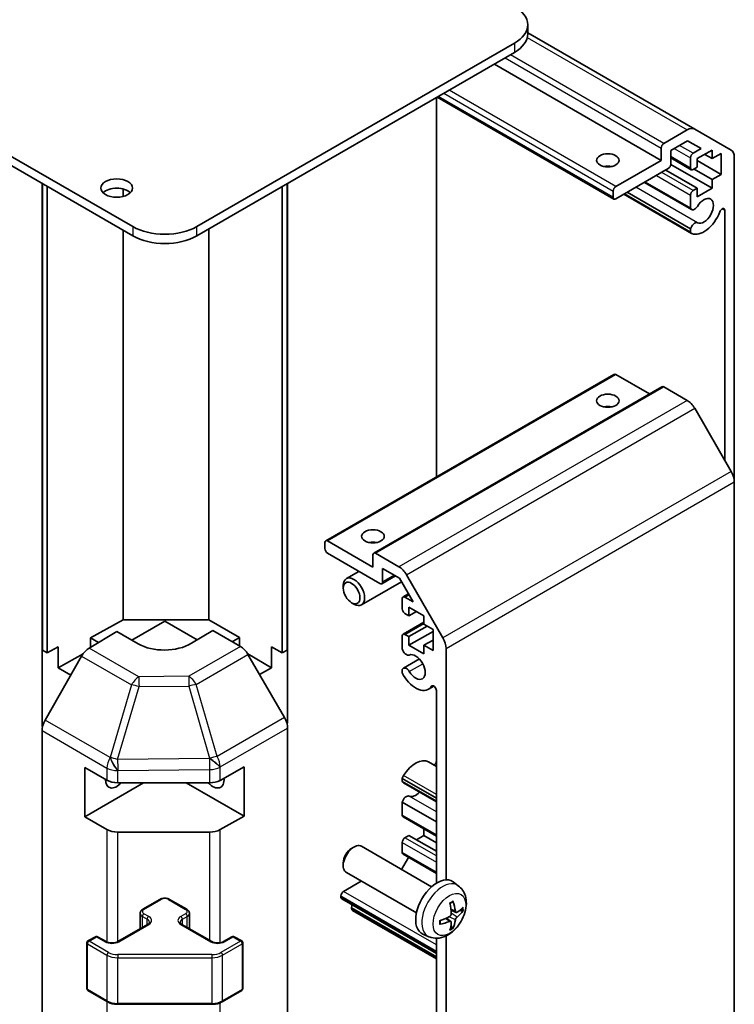
# Model space of a CAD drawing. Units: millimetres. Extents: x 29 to 3999, y 7 to 859.
# Drawn here: x 557 to 651, y 226 to 356 of the extents above; entities that cross this region are included whole.
import ezdxf

# ---------------------------------------------------------------- set-up
doc = ezdxf.new("R2010")
doc.units = ezdxf.units.MM
doc.header["$LTSCALE"] = 2
doc.layers.add('Visible (ISO)', color=7, linetype='Continuous', lineweight=35)
doc.layers.add('Visible Narrow (ISO)', color=7, linetype='Continuous', lineweight=25)

msp = doc.modelspace()

# ---------------------------------------------------------------- linework, layer by layer
at = {"layer": 'Visible (ISO)'}
for p, q in [((624.0056, 354.532), (624.0056, 355.7567)), ((646.1384, 341.9229), (624.0056, 354.7013)), ((571.6901, 329.0164), (529.6173, 353.3072)), ((580.1754, 329.0164), (622.2483, 353.3072)), ((529.6173, 352.0825), (571.6901, 327.7917)), ((580.1754, 327.7917), (622.2483, 352.0825)), ((641.6937, 337.7938), (619.5966, 350.5515)), ((611.9245, 346.122), (611.9245, 295.8725)), ((635.4333, 332.6659), (612.0256, 346.1804)), ((642.0473, 340.0391), (645.1384, 341.8238)), ((646.1384, 341.9229), (650.9669, 339.1352)), ((641.6937, 337.7938), (641.6937, 339.4268)), ((645.197, 340.388), (642.9665, 339.1002)), ((647.0001, 339.3469), (645.197, 340.388)), ((645.9364, 338.7327), (647.0001, 339.3469)), ((648.4466, 339.1614), (646.4667, 338.0183)), ((648.4466, 338.0183), (648.4466, 339.1614)), ((642.9665, 339.1002), (642.9665, 337.3039)), ((645.6864, 336.5443), (642.9665, 338.1146)), ((645.5828, 336.7732), (645.5828, 338.1204)), ((646.4667, 338.0183), (646.4667, 336.8752)), ((648.4466, 338.0183), (647.4566, 338.5899)), ((649.6487, 338.7123), (648.4466, 338.0183)), ((649.6487, 335.9362), (649.6487, 338.7123)), ((651.3811, 338.2196), (651.3811, 295.1903)), ((635.6833, 334.3237), (641.6937, 337.7938)), ((642.613, 336.6915), (635.6833, 332.6907)), ((648.4466, 334.0991), (642.9649, 337.264)), ((646.4667, 336.8752), (645.9364, 336.569)), ((648.4466, 335.2422), (646.0424, 336.6303)), ((649.6487, 335.9362), (646.4667, 337.7734)), ((646.4667, 334.0991), (642.2948, 336.5078)), ((648.4466, 335.2422), (649.6487, 335.9362)), ((648.4466, 334.0991), (648.4466, 335.2422)), ((559.6693, 263.259), (559.6693, 334.7319)), ((559.7391, 334.6916), (559.7391, 272.9236)), ((560.3523, 272.557), (560.3523, 334.3376)), ((570.4004, 333.0062), (570.4004, 334.0081)), ((591.4891, 272.5429), (591.4891, 334.3237)), ((592.1255, 334.6911), (592.1255, 272.9103)), ((592.1962, 263.5775), (592.1962, 334.7319)), ((645.7185, 331.27), (639.4705, 334.8772)), ((645.5828, 331.4436), (639.5531, 334.9249)), ((645.9364, 333.7929), (646.4667, 334.0991)), ((646.4667, 332.956), (648.4466, 334.0991)), ((646.4667, 334.0991), (646.4667, 332.956)), ((635.3298, 332.8948), (635.3298, 333.7113)), ((645.7185, 328.1187), (636.7415, 333.3016)), ((645.5828, 328.2924), (636.824, 333.3493)), ((645.5828, 328.7121), (637.1876, 333.5591)), ((645.5828, 331.4436), (645.5828, 333.1806)), ((650.1083, 298.0712), (650.1083, 331.1604)), ((581.7612, 328.7072), (581.7612, 276.9345)), ((645.5828, 328.2924), (645.5828, 328.7121)), ((570.4004, 276.9345), (570.4004, 328.5363)), ((597.2495, 287.3999), (635.4333, 309.4453)), ((640.1331, 306.8515), (635.6833, 309.4205)), ((603.6135, 285.7669), (641.7973, 307.8123)), ((645.1384, 306.0028), (642.0473, 307.7875)), ((650.9669, 296.5841), (646.1384, 304.9472)), ((651.3811, 187.6224), (651.3811, 295.1903)), ((597.146, 286.3545), (597.146, 287.171)), ((597.4995, 287.3751), (603.51, 283.905)), ((604.4292, 281.7413), (597.4995, 285.7421)), ((603.8635, 285.7421), (606.9547, 283.9574)), ((603.51, 283.905), (603.51, 285.538)), ((601.6517, 283.3449), (599.9856, 282.3829)), ((604.7827, 283.7417), (604.7827, 281.9454)), ((607.0133, 282.4539), (604.7827, 283.7417)), ((607.2871, 281.9797), (601.9856, 278.9188)), ((604.6792, 281.7165), (606.4848, 282.759)), ((608.8164, 279.3308), (607.0133, 282.4539)), ((607.9547, 282.9018), (612.7831, 274.5387)), ((599.5713, 281.117), (599.5713, 281.4678)), ((600.6821, 279.193), (600.9859, 279.0177)), ((607.399, 278.3937), (607.399, 279.7409)), ((607.5026, 279.9698), (608.2113, 280.3789)), ((607.7526, 279.945), (608.8164, 279.3308)), ((608.2829, 278.6182), (608.2829, 277.4751)), ((610.2628, 277.4751), (608.2829, 278.6182)), ((608.2829, 277.4751), (609.2729, 278.0466)), ((570.4004, 276.9345), (566.1077, 274.5412)), ((581.7612, 276.9345), (570.4004, 276.9345)), ((571.5791, 274.2191), (575.9328, 276.7327)), ((575.9328, 276.7327), (580.2118, 274.2622)), ((585.8323, 274.5841), (581.7612, 276.9345)), ((607.5026, 275.03), (610.2628, 276.6236)), ((608.2829, 277.4751), (607.7526, 277.7813)), ((610.2628, 276.332), (610.2628, 277.4751)), ((565.9038, 273.1898), (569.5688, 275.3797)), ((572.3973, 273.7467), (569.5688, 275.3797)), ((582.2967, 275.5079), (579.4683, 273.8179)), ((582.2967, 275.5079), (585.9528, 273.3971)), ((608.2829, 274.699), (610.6871, 276.087)), ((608.2829, 273.5559), (611.4649, 275.393)), ((611.4649, 275.638), (610.2628, 276.332)), ((611.4649, 272.8619), (611.4649, 275.638)), ((566.1077, 274.5412), (566.1077, 273.3116)), ((566.1077, 274.5412), (567.1542, 273.9369)), ((584.8646, 274.0254), (585.8323, 274.5841)), ((585.8323, 273.4667), (585.8323, 274.5841)), ((607.399, 273.0641), (607.399, 274.8011)), ((607.7526, 275.0052), (608.2829, 274.699)), ((608.2829, 274.699), (608.2829, 273.5559)), ((610.2628, 273.5559), (611.4649, 274.2499)), ((560.3523, 272.557), (559.7391, 272.9236)), ((561.791, 273.3592), (560.3523, 272.557)), ((561.791, 270.5831), (561.791, 273.3592)), ((590.0749, 273.3594), (590.0749, 270.5833)), ((590.0749, 273.3594), (591.4891, 272.5429)), ((592.1255, 272.9103), (591.4891, 272.5429)), ((608.2829, 273.5559), (610.2628, 272.4128)), ((610.2628, 273.5559), (611.4649, 272.8619)), ((610.2628, 272.4128), (610.2628, 273.5559)), ((613.1973, 273.1449), (613.1973, 242.4848)), ((564.9198, 272.1335), (560.0749, 263.6433)), ((561.791, 270.5831), (565.1137, 272.4357)), ((586.9128, 272.4089), (590.0749, 270.5833)), ((591.7821, 263.9768), (586.9527, 272.3417)), ((607.5347, 270.5063), (609.6689, 271.7384)), ((561.791, 270.5831), (563.4789, 269.6085)), ((588.4946, 269.6709), (590.0749, 270.5833)), ((607.399, 269.9128), (607.399, 270.3326)), ((610.8668, 267.7333), (611.5883, 268.1498)), ((611.9245, 242.0585), (611.9245, 267.5553)), ((559.6693, 154.5192), (559.6693, 262.2646)), ((592.1962, 154.2007), (592.1962, 262.5831)), ((565.3262, 250.8497), (565.3262, 257.3817)), ((565.3262, 257.3817), (568.2759, 255.6787)), ((583.2585, 255.6645), (586.4406, 257.4387)), ((586.4406, 257.4387), (586.4406, 250.9067)), ((611.9245, 257.4981), (610.8668, 258.1088)), ((611.9245, 253.3164), (607.399, 255.9292)), ((607.399, 255.9292), (607.399, 255.5094)), ((573.1044, 255.3405), (565.3262, 250.8497)), ((569.6901, 255.3405), (581.8692, 255.3405)), ((578.7612, 255.3405), (586.4406, 250.9067)), ((611.9245, 252.8967), (607.399, 255.5094)), ((611.9245, 252.8013), (607.5347, 255.3358)), ((611.9245, 250.1652), (607.399, 252.778)), ((607.399, 252.778), (607.399, 251.041)), ((568.2759, 249.1467), (565.3262, 250.8497)), ((586.4406, 250.9067), (583.2585, 249.1326)), ((611.9245, 248.2591), (607.5026, 250.8121)), ((610.2628, 249.2185), (610.2628, 248.367)), ((581.8692, 248.8085), (569.6901, 248.8085)), ((608.2829, 248.367), (607.7526, 248.0608)), ((611.9245, 246.2645), (608.2829, 248.367)), ((610.2628, 248.367), (609.2729, 247.7954)), ((611.9245, 247.4076), (610.2628, 248.367)), ((600.6818, 246.6489), (600.9856, 246.8242)), ((611.2632, 241.5664), (601.9852, 246.9231)), ((607.399, 247.4484), (607.399, 246.1012)), ((608.2113, 245.4632), (607.2869, 243.8621)), ((611.9245, 243.3193), (607.5026, 245.8723)), ((599.571, 244.7249), (599.571, 244.3741)), ((609.2632, 238.1023), (599.9852, 243.459)), ((601.9696, 242.3133), (599.6209, 240.9573)), ((614.8148, 241.7097), (614.1151, 242.2204)), ((599.2673, 240.3449), (599.2673, 240.1816)), ((573.0251, 238.5892), (575.2878, 239.8956)), ((576.5778, 239.8956), (578.8405, 238.5892)), ((611.9245, 232.7049), (599.3709, 239.9527)), ((600.6815, 238.8344), (600.6815, 238.6711)), ((572.67, 236.0163), (572.67, 238.0436)), ((579.1955, 236.0163), (579.1955, 238.0436)), ((611.9245, 232.0108), (600.7851, 238.4422)), ((613.828, 236.9825), (613.2384, 237.4128)), ((614.5154, 238.1731), (613.848, 238.4685)), ((569.7017, 234.3026), (573.6615, 236.5887)), ((578.2041, 236.5887), (582.1639, 234.3026)), ((565.7419, 234.3842), (566.7318, 234.9558)), ((567.0318, 234.9558), (568.1632, 234.3026)), ((583.7024, 234.3026), (584.8338, 234.9558)), ((585.1338, 234.9558), (586.1237, 234.3842)), ((610.9149, 234.9549), (610.1228, 235.3055)), ((613.1973, 235.0535), (613.1973, 165.577)), ((565.5919, 228.0823), (565.5919, 234.1244)), ((586.2737, 228.0823), (586.2737, 234.1244)), ((611.9245, 172.6363), (611.9245, 234.7472)), ((565.7419, 227.8225), (568.3381, 226.3236)), ((583.5275, 226.3236), (586.1237, 227.8225)), ((569.6901, 225.9959), (582.1754, 225.9959))]:
    msp.add_line(p, q, dxfattribs=at)
for centre, start, end in [((566.8818, 234.6959), 60, 120), ((584.9838, 234.6959), 60, 120), ((565.8919, 234.1244), 120, 180), ((585.9737, 234.1244), 0, 60), ((565.8919, 228.0823), 180, 240), ((585.9737, 228.0823), 300, 0)]:
    msp.add_arc(centre, 0.3, start, end, dxfattribs=at)
for centre, major_axis, ratio, start_param, end_param in [((618.0056, 355.7567), (6, 0), 0.57735027, 5.49778714, 7.06858347), ((618.0056, 354.532), (6, 0), 0.57735027, 5.49778714, 6.28318531), ((645.1384, 340.1908), (1, 1.7321), 0.57735027, 0, 0.78539816), ((642.0473, 339.6309), (0.25, 0.433), 0.57735027, 0.78539816, 2.35619449), ((649.9669, 337.4031), (1, 1.7321), 0.57735027, 5.49778714, 6.28318531), ((645.9364, 338.3245), (0.25, 0.433), 0.57735027, 0.78539816, 2.35619449), ((634.6227, 336.1608), (-1.5, 0), 0.57735027, 4.37255207, 5.05222589), ((642.613, 337.0998), (-0.25, -0.433), 0.57735027, 0.78539816, 2.35619449), ((645.9364, 336.9773), (-0.25, -0.433), 0.57735027, 5.49778714, 7.06858347), ((569.5688, 332.8948), (-2.1, 0), 0.57735027, 3.67106299, 5.75371497), ((635.6833, 333.9154), (0.25, 0.433), 0.57735027, 0.78539816, 2.35619449), ((635.6833, 333.0989), (-0.25, -0.433), 0.57735027, 5.49778714, 7.06858347), ((645.9364, 333.3847), (0.25, 0.433), 0.57735027, 0.78539816, 2.35619449), ((647.3506, 331.0985), (-0.9, -1.5588), 0.57735027, 0.05096733, 4.66142165), ((646.1185, 331.9628), (-0.4, -0.6928), 0.57735027, 5.82492993, 7.8030143), ((649.7614, 330.9601), (0.2453, 0.4249), 0.57735027, 5.49778714, 8.13675211), ((647.3506, 331.0985), (-1.7, -2.9445), 0.57735027, 0.05096733, 1.85356681), ((575.9328, 331.4659), (-6, 0), 0.57735027, 0.78539816, 2.35619449), ((646.1185, 328.8115), (0.4, 0.6928), 0.57735027, 0.05096733, 2.0290517), ((575.9328, 330.2412), (6, 0), 0.57735027, 3.92699082, 5.49778714), ((646.1185, 328.8115), (-0.4, -0.6928), 0.57735027, 5.82492993, 6.33415264), ((635.6833, 309.0123), (-0.25, 0.433), 0.57735027, 5.49778714, 6.28318531), ((642.0473, 307.3793), (-0.25, 0.433), 0.57735027, 5.49778714, 6.28318531), ((645.1384, 304.3698), (-1, 1.7321), 0.57735027, 4.71238898, 5.49778714), ((634.6227, 304.3174), (-1.5, 0), 0.57735027, 4.37255207, 5.05222589), ((649.9669, 296.0068), (-1, 1.7321), 0.57735027, 3.92699082, 4.71238898), ((597.4995, 286.9669), (-0.25, 0.433), 0.57735027, 5.49778714, 7.06858347), ((603.51, 286.3545), (-1.5, 0), 0.57735027, 4.37255207, 5.05222589), ((597.4995, 286.1504), (-0.25, 0.433), 0.57735027, 0.78539816, 2.35619449), ((603.8635, 285.3339), (-0.25, 0.433), 0.57735027, 5.49778714, 7.06858347), ((606.9547, 282.3244), (1, -1.7321), 0.57735027, 1.57079633, 2.35619449), ((600.9856, 280.6509), (1, -1.7321), 0.57735027, 5.49801994, 10.20994333), ((604.4292, 282.1495), (0.25, -0.433), 0.57735027, 5.49778714, 7.06858347), ((607.7526, 279.5367), (-0.25, 0.433), 0.57735027, 5.49778714, 7.06858347), ((607.7526, 278.1895), (-0.25, 0.433), 0.57735027, 0.78539816, 2.35619449), ((607.7526, 274.5969), (-0.25, 0.433), 0.57735027, 5.49778714, 7.06858347), ((611.7831, 273.9614), (1, -1.7321), 0.57735027, 0.78539816, 1.57079633), ((565.9285, 271.5713), (-1, -1.7321), 0.57735027, 3.94444411, 4.72111563), ((575.9328, 275.8592), (4.9998, 0.0769), 0.58733688, 3.91795418, 5.4887505), ((585.9523, 271.7641), (-1, 1.7321), 0.57752615, 4.71238898, 5.49763485), ((607.9347, 272.9647), (0.4, -0.6928), 0.57735027, 4.25413361, 6.23221797), ((609.1668, 270.6778), (0.9, -1.5588), 0.57735027, 4.76335631, 9.37381063), ((607.9347, 269.8135), (-0.4, 0.6928), 0.57735027, 4.76335631, 6.74144068), ((607.9347, 269.8135), (-0.4, 0.6928), 0.57735027, 1.11254095, 1.62176366), ((609.1668, 270.6778), (1.7, -2.9445), 0.57735027, 4.76335631, 6.56595579), ((611.5776, 267.7556), (-0.2453, 0.4249), 0.57735027, 3.92699082, 6.56595579), ((561.0835, 263.0811), (-1, -1.7321), 0.57735027, 4.72111563, 5.49778714), ((590.7818, 263.3992), (-1, 1.7321), 0.57752615, 3.92714311, 4.71238898), ((590.782, 262.761), (-1, -1.7321), 0.57735027, 2.06835535, 2.35619449), ((561.0838, 262.4428), (-1, 1.7321), 0.57752615, 0.78555046, 1.07336752), ((609.1668, 255.1643), (1.7, 2.9445), 0.57735027, 0, 1.51982899), ((611.5776, 258.0865), (-0.2453, -0.4249), 0.57735027, 0.81611782, 2.35619449), ((569.5688, 256.5652), (-1.05, -1.8187), 0.57735027, 5.45123466, 7.48269513), ((569.6901, 256.4952), (2, 0), 0.57735027, 3.92699082, 4.71238898), ((582.2964, 256.5654), (1.05, -1.8187), 0.57735027, 5.083802, 7.20455128), ((581.8692, 256.4952), (2, 0), 0.57735027, 4.71238898, 5.48033385), ((607.9347, 256.0286), (-0.4, -0.6928), 0.57735027, 4.66142165, 5.17064435), ((607.9347, 256.0286), (-0.4, -0.6928), 0.57735027, 5.82492993, 6.28318531), ((607.9347, 252.8773), (0.4, 0.6928), 0.57735027, 0.05096733, 2.0290517), ((609.1668, 255.1643), (-0.9, -1.5588), 0.57735027, 0.05096733, 1.19086485), ((607.7526, 251.2451), (-0.25, -0.433), 0.57735027, 5.49778714, 6.28318531), ((569.6901, 249.9632), (-2, 0), 0.57735027, 0.78539816, 1.57079633), ((581.8692, 249.9632), (-2, 0), 0.57735027, 1.57079633, 2.3387412), ((607.7526, 247.6526), (-0.25, -0.433), 0.57735027, 3.92699082, 5.49778714), ((600.9852, 245.191), (-1, -1.7321), 0.57735027, 3.14159265, 6.28318531), ((600.6815, 245.3664), (-0.7853, -1.3602), 0.57735027, 3.92675802, 5.49801994), ((607.7526, 246.3053), (-0.25, -0.433), 0.57735027, 5.49778714, 6.28318531), ((611.9952, 238.8344), (-2, -3.4641), 0.57735027, 3.0796893, 6.34508866), ((599.6209, 240.549), (-0.25, -0.433), 0.57735027, 3.92699082, 5.49778714), ((599.6209, 240.3857), (-0.25, -0.433), 0.57735027, 5.49778714, 6.28318531), ((601.0351, 239.0385), (-0.25, -0.433), 0.57735027, 4.79323822, 5.49778714), ((609.6985, 240.2686), (2.5666, -5.9702), 0.55353421, 0.95931878, 1.19830308), ((609.501, 240.1546), (-3.9094, 5.191), 0.59526289, 3.96282307, 4.20180736), ((609.5947, 240.1005), (-6.4957, -0.1911), 0.49462411, 2.44776077, 2.68674507), ((601.0351, 238.8752), (-0.25, -0.433), 0.57735027, 5.49778714, 6.28318531), ((609.6048, 240.1064), (-6.4536, -0.7624), 0.55353421, 1.94328958, 2.18227387), ((609.5947, 240.3285), (6.4948, -0.2196), 0.65417299, 5.62601221, 5.86499651), ((609.6048, 240.3344), (6.4503, -0.7902), 0.59526289, 5.2229706, 5.46195489), ((609.6985, 240.2803), (3.0824, -5.721), 0.49462411, 0.45484759, 0.69383188), ((609.501, 240.1663), (-3.4375, 5.5149), 0.65417299, 3.55978145, 3.79876575)]:
    msp.add_ellipse(centre, major_axis=major_axis, ratio=ratio, start_param=start_param, end_param=end_param, dxfattribs=at)
for centre, major_axis in [((634.6227, 337.7938), (-1.5, 0)), ((569.5688, 334.1195), (2.1, 0)), ((634.6227, 305.9504), (1.5, 0)), ((603.51, 287.9875), (1.5, 0)), ((600.6818, 280.4755), (-0.7853, 1.3602))]:
    msp.add_ellipse(centre, major_axis=major_axis, ratio=0.57735027, dxfattribs=at)
for points, knots in [([(614.8148, 241.7097), (615.0406, 241.5449), (615.2323, 241.3423), (615.5524, 240.8794), (615.6701, 240.6165), (615.8476, 240.0219), (615.8843, 239.6902), (615.8771, 238.9572), (615.8092, 238.5582), (615.5769, 237.7652), (615.4066, 237.3724), (614.9853, 236.6384), (614.7353, 236.297), (614.1591, 235.6831), (613.8326, 235.4105), (613.1087, 234.9878), (612.7126, 234.8291), (611.9384, 234.7275), (611.5828, 234.7413), (611.125, 234.8709), (611.0186, 234.909), (610.9149, 234.9549)], [2.41809785, 2.41809785, 2.41809785, 2.41809785, 2.6230577, 2.6230577, 2.85564758, 2.85564758, 3.15300497, 3.15300497, 3.52826493, 3.52826493, 3.92268981, 3.92268981, 4.31252618, 4.31252618, 4.70679398, 4.70679398, 5.08109985, 5.08109985, 5.35276215, 5.35276215, 5.43588379, 5.43588379, 5.43588379, 5.43588379]), ([(575.2878, 239.8956), (575.3632, 239.9391), (575.4448, 239.9727), (575.6158, 240.023), (575.7052, 240.0396), (575.8867, 240.0562), (575.9788, 240.0562), (576.1604, 240.0396), (576.2498, 240.023), (576.4207, 239.9727), (576.5024, 239.9391), (576.5778, 239.8956)], [3.14159265, 3.14159265, 3.14159265, 3.14159265, 3.45575192, 3.45575192, 3.76991118, 3.76991118, 4.08407045, 4.08407045, 4.39822972, 4.39822972, 4.71238898, 4.71238898, 4.71238898, 4.71238898]), ([(613.7243, 239.3476), (613.7395, 239.3584), (613.7547, 239.3689), (613.7964, 239.3969), (613.8229, 239.4138), (613.8758, 239.446), (613.9021, 239.4612), (613.9547, 239.4899), (613.9809, 239.5033), (614.033, 239.5285), (614.0589, 239.5402), (614.0847, 239.5509)], [1.457965269, 1.457965269, 1.457965269, 1.457965269, 1.489305067, 1.489305067, 1.543821537, 1.543821537, 1.598338007, 1.598338007, 1.652854477, 1.652854477, 1.707370947, 1.707370947, 1.707370947, 1.707370947]), ([(614.1074, 239.6482), (614.1116, 239.6356), (614.1143, 239.6218), (614.1153, 239.5983), (614.1132, 239.585), (614.1051, 239.5665), (614.0978, 239.5581), (614.0882, 239.5525), (614.0865, 239.5517), (614.0846, 239.5509)], [0.0145600729, 0.0145600729, 0.0145600729, 0.0145600729, 0.0187226824, 0.0187226824, 0.0234298311, 0.0234298311, 0.0280690561, 0.0280690561, 0.028985175, 0.028985175, 0.028985175, 0.028985175]), ([(572.67, 238.0436), (572.67, 238.0919), (572.6768, 238.1403), (572.7019, 238.2321), (572.7203, 238.2756), (572.7654, 238.3556), (572.792, 238.3923), (572.8508, 238.4589), (572.883, 238.4889), (572.9512, 238.5431), (572.9874, 238.5674), (573.0251, 238.5892)], [2.35619449, 2.35619449, 2.35619449, 2.35619449, 2.513274123, 2.513274123, 2.670353756, 2.670353756, 2.827433388, 2.827433388, 2.984513021, 2.984513021, 3.141592654, 3.141592654, 3.141592654, 3.141592654]), ([(578.8405, 238.5892), (578.8782, 238.5674), (578.9143, 238.5431), (578.9826, 238.4889), (579.0148, 238.4589), (579.0736, 238.3923), (579.1002, 238.3556), (579.1452, 238.2756), (579.1636, 238.2321), (579.1888, 238.1403), (579.1955, 238.0919), (579.1955, 238.0436)], [4.71238898, 4.71238898, 4.71238898, 4.71238898, 4.869468613, 4.869468613, 5.026548246, 5.026548246, 5.183627878, 5.183627878, 5.340707511, 5.340707511, 5.497787144, 5.497787144, 5.497787144, 5.497787144]), ([(613.8778, 238.0045), (613.8791, 237.9679), (613.874, 237.9263), (613.8503, 237.8437), (613.8315, 237.8028), (613.7873, 237.7321), (613.7589, 237.6977), (613.7043, 237.6492), (613.6796, 237.632), (613.6552, 237.619)], [-0.203600879, -0.203600879, -0.203600879, -0.203600879, -0.1911011005, -0.1911011005, -0.178601322, -0.178601322, -0.1660772077, -0.1660772077, -0.1569242728, -0.1569242728, -0.1569242728, -0.1569242728]), ([(614.649, 238.1928), (614.6228, 238.1762), (614.5945, 238.1656), (614.5414, 238.1624), (614.5167, 238.1698), (614.4766, 238.1977), (614.4587, 238.2202), (614.4367, 238.2705), (614.4301, 238.2952), (614.4264, 238.3213)], [-0.2036008625, -0.2036008625, -0.2036008625, -0.2036008625, -0.191101084, -0.191101084, -0.1786013054, -0.1786013054, -0.1660771911, -0.1660771911, -0.1569242563, -0.1569242563, -0.1569242563, -0.1569242563]), ([(614.4264, 237.1738), (614.4313, 237.2068), (614.4415, 237.2454), (614.4718, 237.3242), (614.4919, 237.3644), (614.5352, 237.4356), (614.5613, 237.4713), (614.6086, 237.5241), (614.6292, 237.5436), (614.649, 237.5592)], [-0.203600879, -0.203600879, -0.203600879, -0.203600879, -0.1911011005, -0.1911011005, -0.178601322, -0.178601322, -0.1660772077, -0.1660772077, -0.1569242728, -0.1569242728, -0.1569242728, -0.1569242728]), ([(615.4714, 238.4025), (615.4653, 238.3941), (615.4559, 238.3855), (615.435, 238.3722), (615.4194, 238.3657), (615.3906, 238.3584), (615.3724, 238.3564), (615.3445, 238.357), (615.3302, 238.3588), (615.3177, 238.3618)], [0.0145600729, 0.0145600729, 0.0145600729, 0.0145600729, 0.0187226824, 0.0187226824, 0.0234298311, 0.0234298311, 0.0280690561, 0.0280690561, 0.0318101771, 0.0318101771, 0.0318101771, 0.0318101771]), ([(573.6615, 236.5887), (573.6978, 236.6097), (573.7299, 236.6316), (573.7847, 236.6751), (573.8074, 236.6969), (573.8438, 236.738), (573.8573, 236.7574), (573.877, 236.7923), (573.8831, 236.8078), (573.8907, 236.8354), (573.8922, 236.8476), (573.8922, 236.8597)], [6.283185307, 6.283185307, 6.283185307, 6.283185307, 6.44026494, 6.44026494, 6.597344573, 6.597344573, 6.754424205, 6.754424205, 6.911503838, 6.911503838, 7.068583471, 7.068583471, 7.068583471, 7.068583471]), ([(577.9733, 236.8597), (577.9733, 236.8476), (577.9749, 236.8354), (577.9824, 236.8078), (577.9886, 236.7923), (578.0082, 236.7574), (578.0218, 236.738), (578.0581, 236.6969), (578.0809, 236.6751), (578.1357, 236.6316), (578.1678, 236.6097), (578.2041, 236.5887)], [3.926990817, 3.926990817, 3.926990817, 3.926990817, 4.08407045, 4.08407045, 4.241150082, 4.241150082, 4.398229715, 4.398229715, 4.555309348, 4.555309348, 4.71238898, 4.71238898, 4.71238898, 4.71238898]), ([(612.4194, 236.6666), (612.4196, 236.6647), (612.4198, 236.6628), (612.4198, 236.6517), (612.4161, 236.6411), (612.4042, 236.6249), (612.3937, 236.6164), (612.3728, 236.6055), (612.3595, 236.601), (612.3466, 236.5983)], [0.0455535579, 0.0455535579, 0.0455535579, 0.0455535579, 0.0464696768, 0.0464696768, 0.0511089018, 0.0511089018, 0.0558160505, 0.0558160505, 0.05997866, 0.05997866, 0.05997866, 0.05997866]), ([(612.4194, 236.6666), (612.4159, 236.6943), (612.413, 236.7226), (612.4087, 236.7803), (612.4073, 236.8097), (612.4059, 236.8696), (612.4059, 236.9), (612.4073, 236.9619), (612.4087, 236.9933), (612.4121, 237.0434), (612.4136, 237.0618), (612.4153, 237.0804)], [6.146610687, 6.146610687, 6.146610687, 6.146610687, 6.201127157, 6.201127157, 6.255643627, 6.255643627, 6.310160097, 6.310160097, 6.364676567, 6.364676567, 6.396016365, 6.396016365, 6.396016365, 6.396016365]), ([(613.6552, 236.9855), (613.6875, 236.9985), (613.7211, 237.0061), (613.7807, 237.0055), (613.8068, 236.9974), (613.8459, 236.9699), (613.8615, 236.9488), (613.8762, 236.9027), (613.8787, 236.8804), (613.8778, 236.857)], [-0.2036008625, -0.2036008625, -0.2036008625, -0.2036008625, -0.191101084, -0.191101084, -0.1786013054, -0.1786013054, -0.1660771911, -0.1660771911, -0.1569242563, -0.1569242563, -0.1569242563, -0.1569242563]), ([(614.0658, 236.1933), (614.0746, 236.1841), (614.0833, 236.1726), (614.0978, 236.1487), (614.1051, 236.1319), (614.1132, 236.1034), (614.1153, 236.0866), (614.1143, 236.0618), (614.1116, 236.0494), (614.1074, 236.0399)], [0.0427285558, 0.0427285558, 0.0427285558, 0.0427285558, 0.0464696768, 0.0464696768, 0.0511089018, 0.0511089018, 0.0558160505, 0.0558160505, 0.05997866, 0.05997866, 0.05997866, 0.05997866]), ([(568.1632, 234.3026), (568.2262, 234.2662), (568.3021, 234.2325), (568.4748, 234.1763), (568.5721, 234.1542), (568.7783, 234.126), (568.8874, 234.1204), (569.1038, 234.1274), (569.2111, 234.1401), (569.4105, 234.1815), (569.5026, 234.21), (569.6261, 234.2621), (569.6659, 234.2819), (569.7017, 234.3026)], [4.71238898, 4.71238898, 4.71238898, 4.71238898, 4.98463482, 4.98463482, 5.26573517, 5.26573517, 5.55358161, 5.55358161, 5.84310904, 5.84310904, 6.12880282, 6.12880282, 6.28318531, 6.28318531, 6.28318531, 6.28318531]), ([(582.1639, 234.3026), (582.2269, 234.2662), (582.3028, 234.2325), (582.4755, 234.1763), (582.5729, 234.1542), (582.7791, 234.126), (582.8881, 234.1204), (583.1045, 234.1274), (583.2119, 234.1401), (583.4112, 234.1815), (583.5033, 234.21), (583.6268, 234.2621), (583.6667, 234.2819), (583.7024, 234.3026)], [4.71238898, 4.71238898, 4.71238898, 4.71238898, 4.98463482, 4.98463482, 5.26573517, 5.26573517, 5.55358161, 5.55358161, 5.84310904, 5.84310904, 6.12880282, 6.12880282, 6.28318531, 6.28318531, 6.28318531, 6.28318531]), ([(568.3381, 226.3236), (568.4128, 226.2805), (568.492, 226.2415), (568.6577, 226.172), (568.7443, 226.1414), (568.9231, 226.0888), (569.0153, 226.0668), (569.2037, 226.0314), (569.2998, 226.0181), (569.494, 226.0004), (569.5921, 225.9959), (569.6901, 225.9959)], [4.71238898, 4.71238898, 4.71238898, 4.71238898, 4.869468613, 4.869468613, 5.026548246, 5.026548246, 5.183627878, 5.183627878, 5.340707511, 5.340707511, 5.497787144, 5.497787144, 5.497787144, 5.497787144]), ([(582.1754, 225.9959), (582.2735, 225.9959), (582.3716, 226.0004), (582.5658, 226.0181), (582.6619, 226.0314), (582.8502, 226.0668), (582.9425, 226.0888), (583.1213, 226.1414), (583.2078, 226.172), (583.3736, 226.2415), (583.4528, 226.2805), (583.5275, 226.3236)], [5.497787144, 5.497787144, 5.497787144, 5.497787144, 5.654866776, 5.654866776, 5.811946409, 5.811946409, 5.969026042, 5.969026042, 6.126105675, 6.126105675, 6.283185307, 6.283185307, 6.283185307, 6.283185307])]:
    msp.add_open_spline(points, degree=3, knots=knots, dxfattribs=at)
for points, weights in [([(615.002, 238.4386), (615.154, 238.4016), (615.3177, 238.3618)], [1.08273581427, 1.07755563668, 1.07090462712]), ([(614.0658, 236.1933), (613.9494, 236.3152), (613.8414, 236.4284)], [1.07090462707, 1.07755563662, 1.08273581421])]:
    msp.add_rational_spline(points, weights, degree=2, dxfattribs=at)
at = {"layer": 'Visible Narrow (ISO)'}
for p, q in [((623.9491, 354.0575), (645.1384, 341.8238)), ((622.2483, 353.3072), (622.2483, 352.0825)), ((621.0108, 351.368), (641.6937, 339.4268)), ((642.0473, 340.0391), (621.718, 351.7763)), ((635.6833, 334.3237), (613.5862, 347.0814)), ((635.3298, 332.8948), (612.172, 346.2649)), ((612.8791, 346.6732), (635.3298, 333.7113)), ((643.4261, 339.3655), (645.5828, 338.1204)), ((645.9364, 338.7327), (644.1332, 339.7738)), ((645.5828, 336.7732), (642.9665, 338.2837)), ((641.0573, 335.7934), (645.5828, 333.1806)), ((645.9364, 333.7929), (641.7644, 336.2016)), ((646.4976, 329.5152), (638.3404, 334.2248)), ((650.1083, 331.1604), (649.7614, 331.3607)), ((571.6901, 329.0164), (571.6901, 327.7917)), ((580.1754, 327.7917), (580.1754, 329.0164)), ((597.4995, 287.3751), (635.6833, 309.4205)), ((603.8635, 285.7421), (642.0473, 307.7875)), ((645.1384, 306.0028), (606.9547, 283.9574)), ((607.9547, 282.9018), (646.1384, 304.9472)), ((650.9669, 296.5841), (612.7831, 274.5387)), ((613.1973, 273.1449), (651.3811, 295.1903)), ((606.3384, 282.8436), (604.7827, 281.9454)), ((607.7526, 279.945), (608.2845, 280.2521)), ((607.7526, 275.0052), (610.2628, 276.4545)), ((572.5101, 269.3756), (565.9038, 273.1898)), ((585.9528, 273.3971), (579.1024, 269.4421)), ((564.9198, 272.1335), (571.5261, 268.3193)), ((580.0919, 268.3806), (586.9527, 272.3417)), ((608.3138, 270.0794), (610.1115, 271.1173)), ((579.1024, 269.4421), (572.5101, 269.3756)), ((571.5261, 268.3193), (568.6907, 258.6798)), ((569.6821, 258.4435), (572.5175, 268.0831)), ((572.5175, 268.0831), (579.1098, 268.1495)), ((579.1098, 268.1495), (581.8688, 258.5893)), ((582.8509, 258.8203), (580.0919, 268.3806)), ((611.2736, 268.1241), (611.4105, 268.2031)), ((568.6815, 258.6743), (560.0749, 263.6433)), ((591.7821, 263.9768), (582.8509, 258.8203)), ((559.6693, 262.2646), (568.2759, 257.2956)), ((583.2755, 257.4327), (592.1962, 262.5831)), ((568.6907, 258.6798), (568.6815, 258.6743)), ((581.8518, 258.5661), (569.6821, 258.4435)), ((581.8688, 258.5893), (581.8518, 258.5661)), ((568.2759, 257.2956), (568.2759, 255.6787)), ((569.6901, 256.9574), (569.6994, 256.9628)), ((569.6901, 255.3405), (569.6901, 256.9574)), ((569.6994, 256.9628), (581.8692, 257.0855)), ((581.8692, 257.0855), (581.8692, 255.3405)), ((583.2585, 257.4096), (583.2755, 257.4327)), ((583.2585, 255.6645), (583.2585, 257.4096)), ((611.9245, 253.7722), (607.5556, 256.2946)), ((611.9245, 251.4964), (608.3138, 253.581)), ((611.9245, 248.4282), (607.399, 251.041)), ((568.2759, 249.1467), (568.2759, 234.2465)), ((583.2585, 234.1507), (583.2585, 249.1326)), ((569.6901, 234.296), (569.6901, 248.8085)), ((581.8692, 248.8085), (581.8692, 234.4727)), ((611.9245, 245.6521), (607.7526, 248.0608)), ((607.399, 247.4484), (611.9245, 244.8356)), ((611.9245, 243.4884), (607.399, 246.1012)), ((599.2673, 240.3449), (611.9245, 233.0373)), ((611.9245, 232.874), (599.2673, 240.1816)), ((611.9245, 233.8538), (599.6209, 240.9573)), ((573.1751, 238.5743), (575.4378, 239.8807)), ((576.4278, 239.8807), (578.6905, 238.5743)), ((600.6815, 238.8344), (611.9245, 232.3432)), ((572.9629, 237.6353), (573.5993, 237.2679)), ((572.9629, 236.1854), (572.9629, 237.6353)), ((573.8115, 237.6353), (573.1751, 238.0028)), ((578.6905, 238.0028), (578.0541, 237.6353)), ((578.2662, 237.2679), (578.9026, 237.6353)), ((578.9026, 236.1854), (578.9026, 237.6353)), ((611.9245, 232.1799), (600.6815, 238.6711)), ((614.4264, 237.1738), (613.5882, 237.5839)), ((614.4264, 238.3213), (613.8343, 238.6054)), ((614.649, 237.5592), (613.8747, 238.0801)), ((569.8517, 234.2877), (573.8115, 236.5739)), ((573.5993, 236.5529), (573.5993, 237.2679)), ((578.0541, 236.5739), (582.0139, 234.2877)), ((578.2662, 236.5529), (578.2662, 237.2679)), ((613.6552, 236.9855), (613.1131, 237.3562)), ((565.8919, 234.3693), (566.8818, 234.9409)), ((566.8818, 234.9409), (568.0132, 234.2877)), ((583.8524, 234.2877), (584.9838, 234.9409)), ((584.9838, 234.9409), (585.9737, 234.3693)), ((565.6797, 227.9598), (565.6797, 234.0019)), ((565.6797, 234.0019), (568.2759, 232.503)), ((568.4881, 232.8704), (565.8919, 234.3693)), ((585.9737, 234.3693), (583.3775, 232.8704)), ((583.5896, 232.503), (586.1858, 234.0019)), ((586.1858, 234.0019), (586.1858, 227.9598)), ((568.2759, 232.503), (568.2759, 226.4609)), ((569.6901, 232.583), (569.6901, 232.1648)), ((582.1754, 232.583), (569.6901, 232.583)), ((582.1754, 232.583), (582.1754, 232.1648)), ((583.5896, 226.4609), (583.5896, 232.503)), ((569.6901, 232.1648), (582.1754, 232.1648)), ((569.6901, 226.1227), (569.6901, 232.1648)), ((582.1754, 232.1648), (582.1754, 226.1227)), ((568.2759, 226.4609), (565.6797, 227.9598)), ((586.1858, 227.9598), (583.5896, 226.4609)), ((568.2759, 226.3595), (568.2759, 157.6991)), ((569.6901, 226.1227), (569.6901, 225.9959)), ((582.1754, 226.1227), (569.6901, 226.1227)), ((582.1754, 226.1227), (582.1754, 225.9959)), ((583.2585, 157.685), (583.2585, 226.1935))]:
    msp.add_line(p, q, dxfattribs=at)
for centre, major_axis, ratio, start_param, end_param in [((572.5348, 267.7571), (-1, -1.7321), 0.57735027, 3.94444411, 4.72111563), ((572.5348, 267.7571), (-0.0202, 1.9999), 0.00712546, 0.62778483, 1.40701248), ((579.1271, 267.8236), (-1, 1.7321), 0.55702521, 4.71238898, 5.49763485), ((579.1271, 267.8236), (0.0202, -1.9999), 0.00712546, 3.76937748, 4.54860513), ((572.5348, 267.7571), (-1.9187, 0.5644), 0.15413031, 4.76672481, 5.31060819), ((579.1271, 267.8236), (1.9216, 0.5546), 0.15909607, 0.99951712, 1.53393167), ((569.6901, 258.1121), (-1, -1.7321), 0.57735027, 4.72111563, 5.49778714), ((569.6901, 258.1121), (-1.0131, 1.7244), 0.33721178, 1.04967618, 2.09185014), ((569.6994, 258.1175), (-1.0131, 1.7244), 0.33721178, 1.04967618, 2.09185014), ((569.6994, 258.1175), (1.9187, -0.5644), 0.15413031, 1.62513216, 2.16901554), ((569.6994, 258.1175), (-0.0202, 1.9999), 0.00712546, 1.40701248, 2.18624013), ((581.8692, 258.2402), (1.6138, -1.1814), 0.12705667, 0.63370877, 1.67424898), ((581.8692, 258.2402), (0.0202, -1.9999), 0.00712546, 4.54860514, 5.32783279), ((581.8861, 258.2633), (1.9216, 0.5546), 0.15909607, 0.99951712, 1.53393167), ((581.8861, 258.2633), (1.6138, -1.1814), 0.12705667, 0.63370877, 1.67424898), ((581.8861, 258.2633), (-1, 1.7321), 0.55702521, 3.92714311, 4.71238898), ((569.6901, 258.1121), (-2, 0), 0.57735027, 0.78539816, 1.57079633), ((581.8692, 258.2402), (-2, 0), 0.57735027, 1.57079633, 2.3387412), ((612.744, 238.4021), (1.9537, 3.3839), 0.57735027, 6.22128195, 9.48668132), ((575.9328, 239.5949), (0.7, 0), 0.57735027, 0.78539816, 2.35619449), ((575.4378, 239.6357), (-0.15, 0.2598), 0.57735027, 5.49778714, 6.28318531), ((576.4278, 239.6357), (0.15, 0.2598), 0.57735027, 0, 0.78539816), ((613.909, 237.7295), (-1.1137, -1.9289), 0.57735027, 3.80068814, 4.05329349), ((613.8655, 237.7546), (-1.0366, -1.7954), 0.57735027, 2.21917021, 2.42536283), ((613.909, 237.7295), (1.1137, 1.9289), 0.57735027, 5.37148447, 5.62408982), ((573.67, 238.0436), (-1, 0), 0.57735027, 0, 0.78539816), ((573.67, 238.2885), (-0.7, 0), 0.57735027, 5.49778714, 7.06858347), ((573.1751, 237.7578), (-0.15, -0.2598), 0.57735027, 3.92699082, 5.49778714), ((573.1751, 238.3294), (-0.15, 0.2598), 0.57735027, 5.49778714, 6.28318531), ((573.8115, 237.3904), (-0.15, -0.2598), 0.57735027, 3.92699082, 5.49778714), ((572.8922, 237.1046), (1.3, 0), 0.57735027, 5.49778714, 7.06858347), ((578.9733, 237.1046), (-1.3, 0), 0.57735027, 5.49778714, 7.06858347), ((578.0541, 237.3904), (0.15, -0.2598), 0.57735027, 0.78539816, 2.35619449), ((578.6905, 238.3294), (0.15, 0.2598), 0.57735027, 0, 0.78539816), ((578.1955, 238.2885), (0.7, 0), 0.57735027, 5.49778714, 7.06858347), ((578.6905, 237.7578), (0.15, -0.2598), 0.57735027, 0.78539816, 2.35619449), ((578.1955, 238.0436), (1, 0), 0.57735027, 5.49778714, 6.28318531), ((572.8922, 236.8597), (1, 0), 0.57735027, 0, 0.78539816), ((573.8115, 236.3289), (-0.15, 0.2598), 0.57735027, 5.49778714, 6.28318531), ((578.9733, 236.8597), (-1, 0), 0.57735027, 5.49778714, 6.28318531), ((578.0541, 236.3289), (0.15, 0.2598), 0.57735027, 0, 0.78539816), ((613.909, 237.7295), (-1.1137, -1.9289), 0.57735027, 5.37148447, 5.62408982), ((613.8655, 237.7546), (-1.0366, -1.7954), 0.57735027, 0.71622982, 0.92242245), ((566.8818, 234.6959), (-0.15, 0.2598), 0.57735027, 5.49778714, 6.28318531), ((566.8818, 234.6959), (0.15, 0.2598), 0.57735027, 0, 0.78539816), ((584.9838, 234.6959), (-0.15, 0.2598), 0.57735027, 5.49778714, 6.28318531), ((584.9838, 234.6959), (0.15, 0.2598), 0.57735027, 0, 0.78539816), ((613.909, 237.7295), (1.1137, 1.9289), 0.57735027, 3.80068814, 4.05329349), ((565.8919, 234.1244), (-0.3, 0), 0.57735027, 0, 0.78539816), ((565.8919, 234.1244), (0.15, 0.2598), 0.57735027, 0.78539816, 2.35619449), ((565.8919, 234.1244), (-0.15, 0.2598), 0.57735027, 5.49778714, 6.28318531), ((568.0132, 234.0427), (0.15, 0.2598), 0.57735027, 0, 0.78539816), ((568.9324, 234.8184), (1.3, 0), 0.57735027, 3.92699082, 5.49778714), ((569.8517, 234.0427), (-0.15, 0.2598), 0.57735027, 5.49778714, 6.28318531), ((582.0139, 234.0427), (0.15, 0.2598), 0.57735027, 0, 0.78539816), ((582.9331, 234.8184), (1.3, 0), 0.57735027, 3.92699082, 5.49778714), ((583.8524, 234.0427), (-0.15, 0.2598), 0.57735027, 5.49778714, 6.28318531), ((585.9737, 234.1244), (0.15, 0.2598), 0.57735027, 0, 0.78539816), ((585.9737, 234.1244), (0.15, -0.2598), 0.57735027, 0.78539816, 2.35619449), ((585.9737, 234.1244), (0.3, 0), 0.57735027, 5.49778714, 6.28318531), ((568.4881, 232.6255), (0.15, 0.2598), 0.57735027, 0.78539816, 2.35619449), ((569.6901, 233.3195), (2, 0), 0.57735027, 3.92699082, 4.71238898), ((569.6901, 233.5645), (-1.7, 0), 0.57735027, 0.78539816, 1.57079633), ((582.1754, 233.5645), (-1.7, 0), 0.57735027, 1.57079633, 2.35619449), ((582.1754, 233.3195), (2, 0), 0.57735027, 4.71238898, 5.49778714), ((583.3775, 232.6255), (-0.15, 0.2598), 0.57735027, 3.92699082, 5.49778714), ((565.8919, 228.0823), (-0.3, 0), 0.57735027, 0, 0.78539816), ((565.8919, 228.0823), (-0.15, -0.2598), 0.57735027, 5.49778714, 6.28318531), ((585.9737, 228.0823), (0.15, -0.2598), 0.57735027, 0, 0.78539816), ((585.9737, 228.0823), (0.3, 0), 0.57735027, 5.49778714, 6.28318531), ((568.4881, 226.5834), (-0.15, -0.2598), 0.57735027, 5.49778714, 6.28318531), ((569.6901, 227.2774), (-2, 0), 0.57735027, 0.78539816, 1.57079633), ((582.1754, 227.2774), (-2, 0), 0.57735027, 1.57079633, 2.35619449), ((583.3775, 226.5834), (0.15, -0.2598), 0.57735027, 0, 0.78539816)]:
    msp.add_ellipse(centre, major_axis=major_axis, ratio=ratio, start_param=start_param, end_param=end_param, dxfattribs=at)
msp.add_ellipse((613.6427, 237.8832), major_axis=(1.5344, 2.6577), ratio=0.57735027, dxfattribs=at)

doc.saveas('drawing.dxf')
